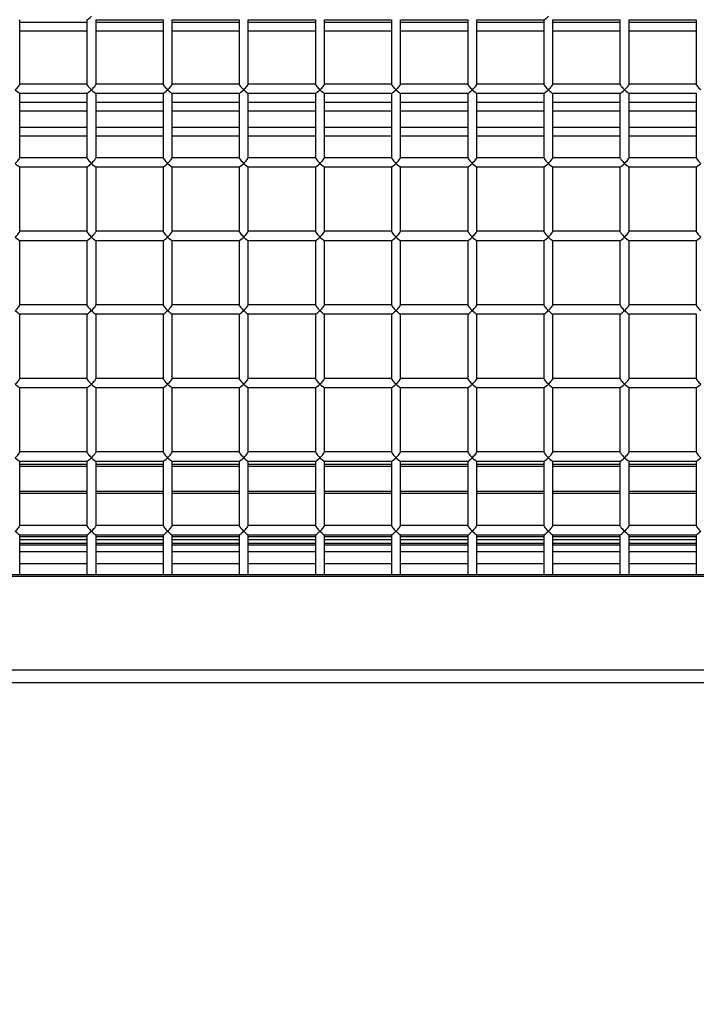
# Model space of a CAD drawing. Units: inches. Extents: x 0.3 to 10.6, y 0.4 to 8.2.
# Drawn here: x 1.8 to 1.9, y 3.4 to 3.5 of the extents above; entities that cross this region are included whole.
import ezdxf

# ---------------------------------------------------------------- set-up
doc = ezdxf.new("R2010")
doc.units = ezdxf.units.IN
doc.header["$MEASUREMENT"] = 0
doc.linetypes.add('HIDDEN', pattern=[0.075, 0.05, -0.025])
doc.layers.add('SERVICE_AREA_LINE', color=7, linetype='HIDDEN')
doc.styles.add('SLDTEXTSTYLE0', font='GOTHIC.TTF', dxfattribs={"width": 0.913})
doc.dimstyles.new('SLDDIMSTYLE1', dxfattribs={"dimtxt": 0.083333, "dimasz": 0.1, "dimexe": 0, "dimexo": 0.0625, "dimgap": 0.020833, "dimtad": 0, "dimtih": 1, "dimtoh": 1, "dimdec": 6, "dimlfac": 64, "dimrnd": 1e-09, "dimzin": 12, "dimdsep": 46, "dimlunit": 5, "dimtxsty": 'SLDTEXTSTYLE0', "dimsah": 1, "dimcen": 0.09, "dimadec": 0, "dimazin": 3, "dimtfac": 1, "dimtdec": 3, "dimtofl": 0, "dimtmove": 0, "dimatfit": 3, "dimfxl": 1, "dimfrac": 2, "dimtolj": 1, "dimtzin": 12, "dimarcsym": 0})

# ---------------------------------------------------------------- blocks, each defined once
blk = doc.blocks.new('_D_8')
at = {"layer": 'SERVICE_AREA_LINE'}
for p, q in [((1.83869, 3.7426), (2.87766, 3.7426)), ((2.75266, 3.7426), (2.75266, 3.21359)), ((2.75266, 2.5693), (2.75266, 2.94878)), ((2.39199, 2.5693), (2.87766, 2.5693))]:
    blk.add_line(p, q, dxfattribs=at)
for points in [[(2.75266, 3.7426), (2.73766, 3.6426), (2.76766, 3.6426)], [(2.75266, 2.5693), (2.76766, 2.6693), (2.73766, 2.6693)]]:
    blk.add_solid(points, dxfattribs=at)
at = {"layer": 'SERVICE_AREA_LINE', "char_height": 0.083333, "attachment_point": 1, "style": 'SLDTEXTSTYLE0'}
for s, insert in [('75 1/8"', (2.57264, 3.18763)), ('Overall', (2.56053, 3.05522))]:
    blk.add_mtext(s, dxfattribs=dict(at, insert=insert))

msp = doc.modelspace()

# ---------------------------------------------------------------- linework, layer by layer
at = {"color": 7, "linetype": 'Continuous', "lineweight": 25}
for p, q in [((1.79695792, 3.52602987), (1.79695792, 3.53265464)), ((1.80383292, 3.53265464), (1.80383292, 3.52602987)), ((1.80475445, 3.53265464), (1.81166139, 3.53265464)), ((1.80477042, 3.52602987), (1.80477042, 3.53265464)), ((1.81164542, 3.53265464), (1.81164542, 3.52602987)), ((1.81256695, 3.53265464), (1.81947389, 3.53265464)), ((1.81258292, 3.52602987), (1.81258292, 3.53265464)), ((1.81945792, 3.53265464), (1.81945792, 3.52602987)), ((1.82037945, 3.53265464), (1.82728639, 3.53265464)), ((1.82039542, 3.52602987), (1.82039542, 3.53265464)), ((1.82727042, 3.53265464), (1.82727042, 3.52602987)), ((1.82819195, 3.53265464), (1.83509889, 3.53265464)), ((1.82820792, 3.52602987), (1.82820792, 3.53265464)), ((1.83508292, 3.53265464), (1.83508292, 3.52602987)), ((1.83600445, 3.53265464), (1.84291139, 3.53265464)), ((1.83602042, 3.52602987), (1.83602042, 3.53265464)), ((1.84289542, 3.53265464), (1.84289542, 3.52602987)), ((1.84381695, 3.53265464), (1.85072389, 3.53265464)), ((1.84383292, 3.52602987), (1.84383292, 3.53265464)), ((1.85070792, 3.53265464), (1.85070792, 3.52602987)), ((1.85162945, 3.53265464), (1.85853639, 3.53265464)), ((1.85164542, 3.52602987), (1.85164542, 3.53265464)), ((1.85852042, 3.53265464), (1.85852042, 3.52602987)), ((1.85944195, 3.53265464), (1.86634889, 3.53265464)), ((1.85945792, 3.52602987), (1.85945792, 3.53265464)), ((1.86633292, 3.53265464), (1.86633292, 3.52602987)), ((1.80383292, 3.52604584), (1.79695792, 3.52604584)), ((1.81164542, 3.52604584), (1.80477042, 3.52604584)), ((1.81945792, 3.52604584), (1.81258292, 3.52604584)), ((1.82727042, 3.52604584), (1.82039542, 3.52604584)), ((1.83508292, 3.52604584), (1.82820792, 3.52604584)), ((1.84289542, 3.52604584), (1.83602042, 3.52604584)), ((1.85070792, 3.52604584), (1.84383292, 3.52604584)), ((1.85852042, 3.52604584), (1.85164542, 3.52604584)), ((1.86633292, 3.52604584), (1.85945792, 3.52604584)), ((1.79694195, 3.52510834), (1.80384889, 3.52510834)), ((1.79695792, 3.51848357), (1.79695792, 3.52510834)), ((1.80383292, 3.52510834), (1.80383292, 3.51848357)), ((1.80475445, 3.52510834), (1.81166139, 3.52510834)), ((1.80477042, 3.51848357), (1.80477042, 3.52510834)), ((1.81164542, 3.52510834), (1.81164542, 3.51848357)), ((1.81256695, 3.52510834), (1.81947389, 3.52510834)), ((1.81258292, 3.51848357), (1.81258292, 3.52510834)), ((1.81945792, 3.52510834), (1.81945792, 3.51848357)), ((1.82037945, 3.52510834), (1.82728639, 3.52510834)), ((1.82039542, 3.51848357), (1.82039542, 3.52510834)), ((1.82727042, 3.52510834), (1.82727042, 3.51848357)), ((1.82819195, 3.52510834), (1.83509889, 3.52510834)), ((1.82820792, 3.51848357), (1.82820792, 3.52510834)), ((1.83508292, 3.52510834), (1.83508292, 3.51848357)), ((1.83600445, 3.52510834), (1.84291139, 3.52510834)), ((1.83602042, 3.51848357), (1.83602042, 3.52510834)), ((1.84289542, 3.52510834), (1.84289542, 3.51848357)), ((1.84381695, 3.52510834), (1.85072389, 3.52510834)), ((1.84383292, 3.51848357), (1.84383292, 3.52510834)), ((1.85070792, 3.52510834), (1.85070792, 3.51848357)), ((1.85162945, 3.52510834), (1.85853639, 3.52510834)), ((1.85164542, 3.51848357), (1.85164542, 3.52510834)), ((1.85852042, 3.52510834), (1.85852042, 3.51848357)), ((1.85944195, 3.52510834), (1.86634889, 3.52510834)), ((1.85945792, 3.51848357), (1.85945792, 3.52510834)), ((1.86633292, 3.52510834), (1.86633292, 3.51848357)), ((1.80383292, 3.51849954), (1.79695792, 3.51849954)), ((1.81164542, 3.51849954), (1.80477042, 3.51849954)), ((1.81945792, 3.51849954), (1.81258292, 3.51849954)), ((1.82727042, 3.51849954), (1.82039542, 3.51849954)), ((1.83508292, 3.51849954), (1.82820792, 3.51849954)), ((1.84289542, 3.51849954), (1.83602042, 3.51849954)), ((1.85070792, 3.51849954), (1.84383292, 3.51849954)), ((1.85852042, 3.51849954), (1.85164542, 3.51849954)), ((1.86633292, 3.51849954), (1.85945792, 3.51849954)), ((1.79694195, 3.51756204), (1.80384889, 3.51756204)), ((1.79695792, 3.51093728), (1.79695792, 3.51756204)), ((1.80383292, 3.51756204), (1.80383292, 3.51093728)), ((1.80475445, 3.51756204), (1.81166139, 3.51756204)), ((1.80477042, 3.51093728), (1.80477042, 3.51756204)), ((1.81164542, 3.51756204), (1.81164542, 3.51093728)), ((1.81256695, 3.51756204), (1.81947389, 3.51756204)), ((1.81258292, 3.51093728), (1.81258292, 3.51756204)), ((1.81945792, 3.51756204), (1.81945792, 3.51093728)), ((1.82037945, 3.51756204), (1.82728639, 3.51756204)), ((1.82039542, 3.51093728), (1.82039542, 3.51756204)), ((1.82727042, 3.51756204), (1.82727042, 3.51093728)), ((1.82819195, 3.51756204), (1.83509889, 3.51756204)), ((1.82820792, 3.51093728), (1.82820792, 3.51756204)), ((1.83508292, 3.51756204), (1.83508292, 3.51093728)), ((1.83600445, 3.51756204), (1.84291139, 3.51756204)), ((1.83602042, 3.51093728), (1.83602042, 3.51756204)), ((1.84289542, 3.51756204), (1.84289542, 3.51093728)), ((1.84381695, 3.51756204), (1.85072389, 3.51756204)), ((1.84383292, 3.51093728), (1.84383292, 3.51756204)), ((1.85070792, 3.51756204), (1.85070792, 3.51093728)), ((1.85162945, 3.51756204), (1.85853639, 3.51756204)), ((1.85164542, 3.51093728), (1.85164542, 3.51756204)), ((1.85852042, 3.51756204), (1.85852042, 3.51093728)), ((1.85944195, 3.51756204), (1.86634889, 3.51756204)), ((1.85945792, 3.51093728), (1.85945792, 3.51756204)), ((1.86633292, 3.51756204), (1.86633292, 3.51093728)), ((1.80383292, 3.51095325), (1.79695792, 3.51095325)), ((1.81164542, 3.51095325), (1.80477042, 3.51095325)), ((1.81945792, 3.51095325), (1.81258292, 3.51095325)), ((1.82727042, 3.51095325), (1.82039542, 3.51095325)), ((1.83508292, 3.51095325), (1.82820792, 3.51095325)), ((1.84289542, 3.51095325), (1.83602042, 3.51095325)), ((1.85070792, 3.51095325), (1.84383292, 3.51095325)), ((1.85852042, 3.51095325), (1.85164542, 3.51095325)), ((1.86633292, 3.51095325), (1.85945792, 3.51095325)), ((1.79694195, 3.51001575), (1.80384889, 3.51001575)), ((1.79695792, 3.50339098), (1.79695792, 3.51001575)), ((1.80383292, 3.51001575), (1.80383292, 3.50339098)), ((1.80475445, 3.51001575), (1.81166139, 3.51001575)), ((1.80477042, 3.50339098), (1.80477042, 3.51001575)), ((1.81164542, 3.51001575), (1.81164542, 3.50339098)), ((1.81256695, 3.51001575), (1.81947389, 3.51001575)), ((1.81258292, 3.50339098), (1.81258292, 3.51001575)), ((1.81945792, 3.51001575), (1.81945792, 3.50339098)), ((1.82037945, 3.51001575), (1.82728639, 3.51001575)), ((1.82039542, 3.50339098), (1.82039542, 3.51001575)), ((1.82727042, 3.51001575), (1.82727042, 3.50339098)), ((1.82819195, 3.51001575), (1.83509889, 3.51001575)), ((1.82820792, 3.50339098), (1.82820792, 3.51001575)), ((1.83508292, 3.51001575), (1.83508292, 3.50339098)), ((1.83600445, 3.51001575), (1.84291139, 3.51001575)), ((1.83602042, 3.50339098), (1.83602042, 3.51001575)), ((1.84289542, 3.51001575), (1.84289542, 3.50339098)), ((1.84381695, 3.51001575), (1.85072389, 3.51001575)), ((1.84383292, 3.50339098), (1.84383292, 3.51001575)), ((1.85070792, 3.51001575), (1.85070792, 3.50339098)), ((1.85162945, 3.51001575), (1.85853639, 3.51001575)), ((1.85164542, 3.50339098), (1.85164542, 3.51001575)), ((1.85852042, 3.51001575), (1.85852042, 3.50339098)), ((1.85944195, 3.51001575), (1.86634889, 3.51001575)), ((1.85945792, 3.50339098), (1.85945792, 3.51001575)), ((1.86633292, 3.51001575), (1.86633292, 3.50339098)), ((1.80383292, 3.50340695), (1.79695792, 3.50340695)), ((1.81164542, 3.50340695), (1.80477042, 3.50340695)), ((1.81945792, 3.50340695), (1.81258292, 3.50340695)), ((1.82727042, 3.50340695), (1.82039542, 3.50340695)), ((1.83508292, 3.50340695), (1.82820792, 3.50340695)), ((1.84289542, 3.50340695), (1.83602042, 3.50340695)), ((1.85070792, 3.50340695), (1.84383292, 3.50340695)), ((1.85852042, 3.50340695), (1.85164542, 3.50340695)), ((1.86633292, 3.50340695), (1.85945792, 3.50340695)), ((1.79694195, 3.50246945), (1.80384889, 3.50246945)), ((1.79695792, 3.49584469), (1.79695792, 3.50246945)), ((1.80383292, 3.50246945), (1.80383292, 3.49584469)), ((1.80475445, 3.50246945), (1.81166139, 3.50246945)), ((1.80477042, 3.49584469), (1.80477042, 3.50246945)), ((1.81164542, 3.50246945), (1.81164542, 3.49584469)), ((1.81256695, 3.50246945), (1.81947389, 3.50246945)), ((1.81258292, 3.49584469), (1.81258292, 3.50246945)), ((1.81945792, 3.50246945), (1.81945792, 3.49584469)), ((1.82037945, 3.50246945), (1.82728639, 3.50246945)), ((1.82039542, 3.49584469), (1.82039542, 3.50246945)), ((1.82727042, 3.50246945), (1.82727042, 3.49584469)), ((1.82819195, 3.50246945), (1.83509889, 3.50246945)), ((1.82820792, 3.49584469), (1.82820792, 3.50246945)), ((1.83508292, 3.50246945), (1.83508292, 3.49584469)), ((1.83600445, 3.50246945), (1.84291139, 3.50246945)), ((1.83602042, 3.49584469), (1.83602042, 3.50246945)), ((1.84289542, 3.50246945), (1.84289542, 3.49584469)), ((1.84381695, 3.50246945), (1.85072389, 3.50246945)), ((1.84383292, 3.49584469), (1.84383292, 3.50246945)), ((1.85070792, 3.50246945), (1.85070792, 3.49584469)), ((1.85162945, 3.50246945), (1.85853639, 3.50246945)), ((1.85164542, 3.49584469), (1.85164542, 3.50246945)), ((1.85852042, 3.50246945), (1.85852042, 3.49584469)), ((1.85944195, 3.50246945), (1.86634889, 3.50246945)), ((1.85945792, 3.49584469), (1.85945792, 3.50246945)), ((1.86633292, 3.50246945), (1.86633292, 3.49584469)), ((1.80383292, 3.49586066), (1.79695792, 3.49586066)), ((1.81164542, 3.49586066), (1.80477042, 3.49586066)), ((1.81945792, 3.49586066), (1.81258292, 3.49586066)), ((1.82727042, 3.49586066), (1.82039542, 3.49586066)), ((1.83508292, 3.49586066), (1.82820792, 3.49586066)), ((1.84289542, 3.49586066), (1.83602042, 3.49586066)), ((1.85070792, 3.49586066), (1.84383292, 3.49586066)), ((1.85852042, 3.49586066), (1.85164542, 3.49586066)), ((1.86633292, 3.49586066), (1.85945792, 3.49586066)), ((1.79694195, 3.49492316), (1.80384889, 3.49492316)), ((1.79695792, 3.48829839), (1.79695792, 3.49492316)), ((1.80383292, 3.49492316), (1.80383292, 3.48829839)), ((1.80475445, 3.49492316), (1.81166139, 3.49492316)), ((1.80477042, 3.48829839), (1.80477042, 3.49492316)), ((1.81164542, 3.49492316), (1.81164542, 3.48829839)), ((1.81256695, 3.49492316), (1.81947389, 3.49492316)), ((1.81258292, 3.48829839), (1.81258292, 3.49492316)), ((1.81945792, 3.49492316), (1.81945792, 3.48829839)), ((1.82037945, 3.49492316), (1.82728639, 3.49492316)), ((1.82039542, 3.48829839), (1.82039542, 3.49492316)), ((1.82727042, 3.49492316), (1.82727042, 3.48829839)), ((1.82819195, 3.49492316), (1.83509889, 3.49492316)), ((1.82820792, 3.48829839), (1.82820792, 3.49492316)), ((1.83508292, 3.49492316), (1.83508292, 3.48829839)), ((1.83600445, 3.49492316), (1.84291139, 3.49492316)), ((1.83602042, 3.48829839), (1.83602042, 3.49492316)), ((1.84289542, 3.49492316), (1.84289542, 3.48829839)), ((1.84381695, 3.49492316), (1.85072389, 3.49492316)), ((1.84383292, 3.48829839), (1.84383292, 3.49492316)), ((1.85070792, 3.49492316), (1.85070792, 3.48829839)), ((1.85162945, 3.49492316), (1.85853639, 3.49492316)), ((1.85164542, 3.48829839), (1.85164542, 3.49492316)), ((1.85852042, 3.49492316), (1.85852042, 3.48829839)), ((1.85944195, 3.49492316), (1.86634889, 3.49492316)), ((1.85945792, 3.48829839), (1.85945792, 3.49492316)), ((1.86633292, 3.49492316), (1.86633292, 3.48829839)), ((1.80383292, 3.48831436), (1.79695792, 3.48831436)), ((1.81164542, 3.48831436), (1.80477042, 3.48831436)), ((1.81945792, 3.48831436), (1.81258292, 3.48831436)), ((1.82727042, 3.48831436), (1.82039542, 3.48831436)), ((1.83508292, 3.48831436), (1.82820792, 3.48831436)), ((1.84289542, 3.48831436), (1.83602042, 3.48831436)), ((1.85070792, 3.48831436), (1.84383292, 3.48831436)), ((1.85852042, 3.48831436), (1.85164542, 3.48831436)), ((1.86633292, 3.48831436), (1.85945792, 3.48831436)), ((1.79694195, 3.48737686), (1.80384889, 3.48737686)), ((1.79695792, 3.48075209), (1.79695792, 3.48737686)), ((1.79695792, 3.48707651), (1.80383292, 3.48707651)), ((1.80383292, 3.48737686), (1.80383292, 3.48075209)), ((1.80475445, 3.48737686), (1.81166139, 3.48737686)), ((1.80477042, 3.48075209), (1.80477042, 3.48737686)), ((1.80477042, 3.48707651), (1.81164542, 3.48707651)), ((1.81164542, 3.48737686), (1.81164542, 3.48075209)), ((1.81256695, 3.48737686), (1.81947389, 3.48737686)), ((1.81258292, 3.48075209), (1.81258292, 3.48737686)), ((1.81258292, 3.48707651), (1.81945792, 3.48707651)), ((1.81945792, 3.48737686), (1.81945792, 3.48075209)), ((1.82037945, 3.48737686), (1.82728639, 3.48737686)), ((1.82039542, 3.48075209), (1.82039542, 3.48737686)), ((1.82039542, 3.48707651), (1.82727042, 3.48707651)), ((1.82727042, 3.48737686), (1.82727042, 3.48075209)), ((1.82819195, 3.48737686), (1.83509889, 3.48737686)), ((1.82820792, 3.48075209), (1.82820792, 3.48737686)), ((1.82820792, 3.48707651), (1.83508292, 3.48707651)), ((1.83508292, 3.48737686), (1.83508292, 3.48075209)), ((1.83600445, 3.48737686), (1.84291139, 3.48737686)), ((1.83602042, 3.48075209), (1.83602042, 3.48737686)), ((1.83602042, 3.48707651), (1.84289542, 3.48707651)), ((1.84289542, 3.48737686), (1.84289542, 3.48075209)), ((1.84381695, 3.48737686), (1.85072389, 3.48737686)), ((1.84383292, 3.48075209), (1.84383292, 3.48737686)), ((1.84383292, 3.48707651), (1.85070792, 3.48707651)), ((1.85070792, 3.48737686), (1.85070792, 3.48075209)), ((1.85162945, 3.48737686), (1.85853639, 3.48737686)), ((1.85164542, 3.48075209), (1.85164542, 3.48737686)), ((1.85164542, 3.48707651), (1.85852042, 3.48707651)), ((1.85852042, 3.48737686), (1.85852042, 3.48075209)), ((1.85944195, 3.48737686), (1.86634889, 3.48737686)), ((1.85945792, 3.48075209), (1.85945792, 3.48737686)), ((1.85945792, 3.48707651), (1.86633292, 3.48707651)), ((1.86633292, 3.48737686), (1.86633292, 3.48075209)), ((1.80383292, 3.48425416), (1.79695792, 3.48425416)), ((1.81164542, 3.48425416), (1.80477042, 3.48425416)), ((1.81945792, 3.48425416), (1.81258292, 3.48425416)), ((1.82727042, 3.48425416), (1.82039542, 3.48425416)), ((1.83508292, 3.48425416), (1.82820792, 3.48425416)), ((1.84289542, 3.48425416), (1.83602042, 3.48425416)), ((1.85070792, 3.48425416), (1.84383292, 3.48425416)), ((1.85852042, 3.48425416), (1.85164542, 3.48425416)), ((1.86633292, 3.48425416), (1.85945792, 3.48425416)), ((1.80383292, 3.48076807), (1.79695792, 3.48076807)), ((1.81164542, 3.48076807), (1.80477042, 3.48076807)), ((1.81945792, 3.48076807), (1.81258292, 3.48076807)), ((1.82727042, 3.48076807), (1.82039542, 3.48076807)), ((1.83508292, 3.48076807), (1.82820792, 3.48076807)), ((1.84289542, 3.48076807), (1.83602042, 3.48076807)), ((1.85070792, 3.48076807), (1.84383292, 3.48076807)), ((1.85852042, 3.48076807), (1.85164542, 3.48076807)), ((1.86633292, 3.48076807), (1.85945792, 3.48076807)), ((1.79694195, 3.47983057), (1.80384889, 3.47983057)), ((1.79695792, 3.47574488), (1.79695792, 3.47983057)), ((1.79695792, 3.47964479), (1.80383292, 3.47964479)), ((1.80383292, 3.47983057), (1.80383292, 3.47574488)), ((1.80475445, 3.47983057), (1.81166139, 3.47983057)), ((1.80477042, 3.47574488), (1.80477042, 3.47983057)), ((1.80477042, 3.47964479), (1.81164542, 3.47964479)), ((1.81164542, 3.47983057), (1.81164542, 3.47574488)), ((1.81256695, 3.47983057), (1.81947389, 3.47983057)), ((1.81258292, 3.47574488), (1.81258292, 3.47983057)), ((1.81258292, 3.47964479), (1.81945792, 3.47964479)), ((1.81945792, 3.47983057), (1.81945792, 3.47574488)), ((1.82037945, 3.47983057), (1.82728639, 3.47983057)), ((1.82039542, 3.47574488), (1.82039542, 3.47983057)), ((1.82039542, 3.47964479), (1.82727042, 3.47964479)), ((1.82727042, 3.47983057), (1.82727042, 3.47574488)), ((1.82819195, 3.47983057), (1.83509889, 3.47983057)), ((1.82820792, 3.47574488), (1.82820792, 3.47983057)), ((1.82820792, 3.47964479), (1.83508292, 3.47964479)), ((1.83508292, 3.47983057), (1.83508292, 3.47574488)), ((1.83600445, 3.47983057), (1.84291139, 3.47983057)), ((1.83602042, 3.47574488), (1.83602042, 3.47983057)), ((1.83602042, 3.47964479), (1.84289542, 3.47964479)), ((1.84289542, 3.47983057), (1.84289542, 3.47574488)), ((1.84381695, 3.47983057), (1.85072389, 3.47983057)), ((1.84383292, 3.47574488), (1.84383292, 3.47983057)), ((1.84383292, 3.47964479), (1.85070792, 3.47964479)), ((1.85070792, 3.47983057), (1.85070792, 3.47574488)), ((1.85162945, 3.47983057), (1.85853639, 3.47983057)), ((1.85164542, 3.47574488), (1.85164542, 3.47983057)), ((1.85164542, 3.47964479), (1.85852042, 3.47964479)), ((1.85852042, 3.47983057), (1.85852042, 3.47574488)), ((1.85944195, 3.47983057), (1.86634889, 3.47983057)), ((1.85945792, 3.47574488), (1.85945792, 3.47983057)), ((1.85945792, 3.47964479), (1.86633292, 3.47964479)), ((1.86633292, 3.47983057), (1.86633292, 3.47574488)), ((1.80383292, 3.47876401), (1.79695792, 3.47876401)), ((1.81164542, 3.47876401), (1.80477042, 3.47876401)), ((1.81945792, 3.47876401), (1.81258292, 3.47876401)), ((1.82727042, 3.47876401), (1.82039542, 3.47876401)), ((1.83508292, 3.47876401), (1.82820792, 3.47876401)), ((1.84289542, 3.47876401), (1.83602042, 3.47876401)), ((1.85070792, 3.47876401), (1.84383292, 3.47876401)), ((1.85852042, 3.47876401), (1.85164542, 3.47876401)), ((1.86633292, 3.47876401), (1.85945792, 3.47876401)), ((1.80383292, 3.47806293), (1.79695792, 3.47806293)), ((1.81164542, 3.47806293), (1.80477042, 3.47806293)), ((1.81945792, 3.47806293), (1.81258292, 3.47806293)), ((1.82727042, 3.47806293), (1.82039542, 3.47806293)), ((1.83508292, 3.47806293), (1.82820792, 3.47806293)), ((1.84289542, 3.47806293), (1.83602042, 3.47806293)), ((1.85070792, 3.47806293), (1.84383292, 3.47806293)), ((1.85852042, 3.47806293), (1.85164542, 3.47806293)), ((1.86633292, 3.47806293), (1.85945792, 3.47806293)), ((1.59827042, 3.47574488), (1.91523917, 3.47574488)), ((1.59827042, 3.47558312), (1.91523917, 3.47558312)), ((1.91523917, 3.46592386), (1.59827042, 3.46592386)), ((1.59827042, 3.46464995), (1.91523917, 3.46464995))]:
    msp.add_line(p, q, dxfattribs=at)
at = {"color": 8, "linetype": 'Continuous', "lineweight": 25}
for p, q in [((1.80383292, 3.5323675), (1.79695792, 3.5323675)), ((1.81164542, 3.5323675), (1.80477042, 3.5323675)), ((1.81945792, 3.5323675), (1.81258292, 3.5323675)), ((1.82727042, 3.5323675), (1.82039542, 3.5323675)), ((1.83508292, 3.5323675), (1.82820792, 3.5323675)), ((1.84289542, 3.5323675), (1.83602042, 3.5323675)), ((1.85070792, 3.5323675), (1.84383292, 3.5323675)), ((1.85852042, 3.5323675), (1.85164542, 3.5323675)), ((1.86633292, 3.5323675), (1.85945792, 3.5323675)), ((1.79695792, 3.53152177), (1.80383292, 3.53152177)), ((1.80477042, 3.53152177), (1.81164542, 3.53152177)), ((1.81258292, 3.53152177), (1.81945792, 3.53152177)), ((1.82039542, 3.53152177), (1.82727042, 3.53152177)), ((1.82820792, 3.53152177), (1.83508292, 3.53152177)), ((1.83602042, 3.53152177), (1.84289542, 3.53152177)), ((1.84383292, 3.53152177), (1.85070792, 3.53152177)), ((1.85164542, 3.53152177), (1.85852042, 3.53152177)), ((1.85945792, 3.53152177), (1.86633292, 3.53152177)), ((1.80383292, 3.5241625), (1.79695792, 3.5241625)), ((1.81164542, 3.5241625), (1.80477042, 3.5241625)), ((1.81945792, 3.5241625), (1.81258292, 3.5241625)), ((1.82727042, 3.5241625), (1.82039542, 3.5241625)), ((1.83508292, 3.5241625), (1.82820792, 3.5241625)), ((1.84289542, 3.5241625), (1.83602042, 3.5241625)), ((1.85070792, 3.5241625), (1.84383292, 3.5241625)), ((1.85852042, 3.5241625), (1.85164542, 3.5241625)), ((1.86633292, 3.5241625), (1.85945792, 3.5241625)), ((1.79695792, 3.52331677), (1.80383292, 3.52331677)), ((1.80477042, 3.52331677), (1.81164542, 3.52331677)), ((1.81258292, 3.52331677), (1.81945792, 3.52331677)), ((1.82039542, 3.52331677), (1.82727042, 3.52331677)), ((1.82820792, 3.52331677), (1.83508292, 3.52331677)), ((1.83602042, 3.52331677), (1.84289542, 3.52331677)), ((1.84383292, 3.52331677), (1.85070792, 3.52331677)), ((1.85164542, 3.52331677), (1.85852042, 3.52331677)), ((1.85945792, 3.52331677), (1.86633292, 3.52331677)), ((1.80383292, 3.52159536), (1.79695792, 3.52159536)), ((1.81164542, 3.52159536), (1.80477042, 3.52159536)), ((1.81945792, 3.52159536), (1.81258292, 3.52159536)), ((1.82727042, 3.52159536), (1.82039542, 3.52159536)), ((1.83508292, 3.52159536), (1.82820792, 3.52159536)), ((1.84289542, 3.52159536), (1.83602042, 3.52159536)), ((1.85070792, 3.52159536), (1.84383292, 3.52159536)), ((1.85852042, 3.52159536), (1.85164542, 3.52159536)), ((1.86633292, 3.52159536), (1.85945792, 3.52159536)), ((1.80383292, 3.52070622), (1.79695792, 3.52070622)), ((1.81164542, 3.52070622), (1.80477042, 3.52070622)), ((1.81945792, 3.52070622), (1.81258292, 3.52070622)), ((1.82727042, 3.52070622), (1.82039542, 3.52070622)), ((1.83508292, 3.52070622), (1.82820792, 3.52070622)), ((1.84289542, 3.52070622), (1.83602042, 3.52070622)), ((1.85070792, 3.52070622), (1.84383292, 3.52070622)), ((1.85852042, 3.52070622), (1.85164542, 3.52070622)), ((1.86633292, 3.52070622), (1.85945792, 3.52070622)), ((1.80383292, 3.48682332), (1.79695792, 3.48682332)), ((1.81164542, 3.48682332), (1.80477042, 3.48682332)), ((1.81945792, 3.48682332), (1.81258292, 3.48682332)), ((1.82727042, 3.48682332), (1.82039542, 3.48682332)), ((1.83508292, 3.48682332), (1.82820792, 3.48682332)), ((1.84289542, 3.48682332), (1.83602042, 3.48682332)), ((1.85070792, 3.48682332), (1.84383292, 3.48682332)), ((1.85852042, 3.48682332), (1.85164542, 3.48682332)), ((1.86633292, 3.48682332), (1.85945792, 3.48682332)), ((1.79695792, 3.4840903), (1.80383292, 3.4840903)), ((1.80477042, 3.4840903), (1.81164542, 3.4840903)), ((1.81258292, 3.4840903), (1.81945792, 3.4840903)), ((1.82039542, 3.4840903), (1.82727042, 3.4840903)), ((1.82820792, 3.4840903), (1.83508292, 3.4840903)), ((1.83602042, 3.4840903), (1.84289542, 3.4840903)), ((1.84383292, 3.4840903), (1.85070792, 3.4840903)), ((1.85164542, 3.4840903), (1.85852042, 3.4840903)), ((1.85945792, 3.4840903), (1.86633292, 3.4840903)), ((1.79695792, 3.47934791), (1.80383292, 3.47934791)), ((1.80383292, 3.47892604), (1.79695792, 3.47892604)), ((1.80477042, 3.47934791), (1.81164542, 3.47934791)), ((1.81164542, 3.47892604), (1.80477042, 3.47892604)), ((1.81258292, 3.47934791), (1.81945792, 3.47934791)), ((1.81945792, 3.47892604), (1.81258292, 3.47892604)), ((1.82039542, 3.47934791), (1.82727042, 3.47934791)), ((1.82727042, 3.47892604), (1.82039542, 3.47892604)), ((1.82820792, 3.47934791), (1.83508292, 3.47934791)), ((1.83508292, 3.47892604), (1.82820792, 3.47892604)), ((1.83602042, 3.47934791), (1.84289542, 3.47934791)), ((1.84289542, 3.47892604), (1.83602042, 3.47892604)), ((1.84383292, 3.47934791), (1.85070792, 3.47934791)), ((1.85070792, 3.47892604), (1.84383292, 3.47892604)), ((1.85164542, 3.47934791), (1.85852042, 3.47934791)), ((1.85852042, 3.47892604), (1.85164542, 3.47892604)), ((1.85945792, 3.47934791), (1.86633292, 3.47934791)), ((1.86633292, 3.47892604), (1.85945792, 3.47892604)), ((1.79695792, 3.47688279), (1.80383292, 3.47688279)), ((1.80477042, 3.47688279), (1.81164542, 3.47688279)), ((1.81258292, 3.47688279), (1.81945792, 3.47688279)), ((1.82039542, 3.47688279), (1.82727042, 3.47688279)), ((1.82820792, 3.47688279), (1.83508292, 3.47688279)), ((1.83602042, 3.47688279), (1.84289542, 3.47688279)), ((1.84383292, 3.47688279), (1.85070792, 3.47688279)), ((1.85164542, 3.47688279), (1.85852042, 3.47688279)), ((1.85945792, 3.47688279), (1.86633292, 3.47688279))]:
    msp.add_line(p, q, dxfattribs=at)
at = {"color": 7, "linetype": 'Continuous', "lineweight": 25}
for centre, major_axis, start_param, end_param in [((1.80430167, 3.53312339), (0.00046474, 0.00046474), 3.272492347, 4.581489286), ((1.85117667, 3.53312339), (0.00046474, 0.00046474), 3.272492347, 4.581489286), ((1.79648917, 3.52557709), (0.00046474, 0.00046474), 4.581489286, 6.152285613), ((1.80430167, 3.52557709), (-0.00046474, 0.00046474), 0.130899694, 1.701696021), ((1.80430167, 3.52557709), (0.00046474, 0.00046474), 4.581489286, 6.152285613), ((1.81211417, 3.52557709), (-0.00046474, 0.00046474), 0.130899694, 1.701696021), ((1.81211417, 3.52557709), (0.00046474, 0.00046474), 4.581489286, 6.152285613), ((1.81992667, 3.52557709), (-0.00046474, 0.00046474), 0.130899694, 1.701696021), ((1.81992667, 3.52557709), (0.00046474, 0.00046474), 4.581489286, 6.152285613), ((1.82773917, 3.52557709), (-0.00046474, 0.00046474), 0.130899694, 1.701696021), ((1.82773917, 3.52557709), (0.00046474, 0.00046474), 4.581489286, 6.152285613), ((1.83555167, 3.52557709), (-0.00046474, 0.00046474), 0.130899694, 1.701696021), ((1.83555167, 3.52557709), (0.00046474, 0.00046474), 4.581489286, 6.152285613), ((1.84336417, 3.52557709), (-0.00046474, 0.00046474), 0.130899694, 1.701696021), ((1.84336417, 3.52557709), (0.00046474, 0.00046474), 4.581489286, 6.152285613), ((1.85117667, 3.52557709), (-0.00046474, 0.00046474), 0.130899694, 1.701696021), ((1.85117667, 3.52557709), (0.00046474, 0.00046474), 4.581489286, 6.152285613), ((1.85898917, 3.52557709), (-0.00046474, 0.00046474), 0.130899694, 1.701696021), ((1.85898917, 3.52557709), (0.00046474, 0.00046474), 4.581489286, 6.152285613), ((1.86680167, 3.52557709), (-0.00046474, 0.00046474), 0.130899694, 1.701696021), ((1.79648917, 3.52557709), (-0.00046474, 0.00046474), 1.701696021, 3.01069296), ((1.80430167, 3.52557709), (0.00046474, 0.00046474), 3.272492347, 4.581489286), ((1.80430167, 3.52557709), (-0.00046474, 0.00046474), 1.701696021, 3.01069296), ((1.81211417, 3.52557709), (0.00046474, 0.00046474), 3.272492347, 4.581489286), ((1.81211417, 3.52557709), (-0.00046474, 0.00046474), 1.701696021, 3.01069296), ((1.81992667, 3.52557709), (0.00046474, 0.00046474), 3.272492347, 4.581489286), ((1.81992667, 3.52557709), (-0.00046474, 0.00046474), 1.701696021, 3.01069296), ((1.82773917, 3.52557709), (0.00046474, 0.00046474), 3.272492347, 4.581489286), ((1.82773917, 3.52557709), (-0.00046474, 0.00046474), 1.701696021, 3.01069296), ((1.83555167, 3.52557709), (0.00046474, 0.00046474), 3.272492347, 4.581489286), ((1.83555167, 3.52557709), (-0.00046474, 0.00046474), 1.701696021, 3.01069296), ((1.84336417, 3.52557709), (0.00046474, 0.00046474), 3.272492347, 4.581489286), ((1.84336417, 3.52557709), (-0.00046474, 0.00046474), 1.701696021, 3.01069296), ((1.85117667, 3.52557709), (0.00046474, 0.00046474), 3.272492347, 4.581489286), ((1.85117667, 3.52557709), (-0.00046474, 0.00046474), 1.701696021, 3.01069296), ((1.85898917, 3.52557709), (0.00046474, 0.00046474), 3.272492347, 4.581489286), ((1.85898917, 3.52557709), (-0.00046474, 0.00046474), 1.701696021, 3.01069296), ((1.79648917, 3.51803079), (0.00046474, 0.00046474), 4.581489286, 6.152285613), ((1.79648917, 3.51803079), (-0.00046474, 0.00046474), 1.701696021, 3.01069296), ((1.80430167, 3.51803079), (-0.00046474, 0.00046474), 0.130899694, 1.701696021), ((1.80430167, 3.51803079), (0.00046474, 0.00046474), 3.272492347, 4.581489286), ((1.80430167, 3.51803079), (0.00046474, 0.00046474), 4.581489286, 6.152285613), ((1.80430167, 3.51803079), (-0.00046474, 0.00046474), 1.701696021, 3.01069296), ((1.81211417, 3.51803079), (-0.00046474, 0.00046474), 0.130899694, 1.701696021), ((1.81211417, 3.51803079), (0.00046474, 0.00046474), 3.272492347, 4.581489286), ((1.81211417, 3.51803079), (0.00046474, 0.00046474), 4.581489286, 6.152285613), ((1.81211417, 3.51803079), (-0.00046474, 0.00046474), 1.701696021, 3.01069296), ((1.81992667, 3.51803079), (-0.00046474, 0.00046474), 0.130899694, 1.701696021), ((1.81992667, 3.51803079), (0.00046474, 0.00046474), 3.272492347, 4.581489286), ((1.81992667, 3.51803079), (0.00046474, 0.00046474), 4.581489286, 6.152285613), ((1.81992667, 3.51803079), (-0.00046474, 0.00046474), 1.701696021, 3.01069296), ((1.82773917, 3.51803079), (-0.00046474, 0.00046474), 0.130899694, 1.701696021), ((1.82773917, 3.51803079), (0.00046474, 0.00046474), 3.272492347, 4.581489286), ((1.82773917, 3.51803079), (0.00046474, 0.00046474), 4.581489286, 6.152285613), ((1.82773917, 3.51803079), (-0.00046474, 0.00046474), 1.701696021, 3.01069296), ((1.83555167, 3.51803079), (-0.00046474, 0.00046474), 0.130899694, 1.701696021), ((1.83555167, 3.51803079), (0.00046474, 0.00046474), 3.272492347, 4.581489286), ((1.83555167, 3.51803079), (0.00046474, 0.00046474), 4.581489286, 6.152285613), ((1.83555167, 3.51803079), (-0.00046474, 0.00046474), 1.701696021, 3.01069296), ((1.84336417, 3.51803079), (-0.00046474, 0.00046474), 0.130899694, 1.701696021), ((1.84336417, 3.51803079), (0.00046474, 0.00046474), 3.272492347, 4.581489286), ((1.84336417, 3.51803079), (0.00046474, 0.00046474), 4.581489286, 6.152285613), ((1.84336417, 3.51803079), (-0.00046474, 0.00046474), 1.701696021, 3.01069296), ((1.85117667, 3.51803079), (-0.00046474, 0.00046474), 0.130899694, 1.701696021), ((1.85117667, 3.51803079), (0.00046474, 0.00046474), 3.272492347, 4.581489286), ((1.85117667, 3.51803079), (0.00046474, 0.00046474), 4.581489286, 6.152285613), ((1.85117667, 3.51803079), (-0.00046474, 0.00046474), 1.701696021, 3.01069296), ((1.85898917, 3.51803079), (-0.00046474, 0.00046474), 0.130899694, 1.701696021), ((1.85898917, 3.51803079), (0.00046474, 0.00046474), 3.272492347, 4.581489286), ((1.85898917, 3.51803079), (0.00046474, 0.00046474), 4.581489286, 6.152285613), ((1.85898917, 3.51803079), (-0.00046474, 0.00046474), 1.701696021, 3.01069296), ((1.86680167, 3.51803079), (-0.00046474, 0.00046474), 0.130899694, 1.701696021), ((1.86680167, 3.51803079), (0.00046474, 0.00046474), 3.272492347, 4.581489286), ((1.79648917, 3.5104845), (0.00046474, 0.00046474), 4.581489286, 6.152285613), ((1.80430167, 3.5104845), (-0.00046474, 0.00046474), 0.130899694, 1.701696021), ((1.80430167, 3.5104845), (0.00046474, 0.00046474), 4.581489286, 6.152285613), ((1.81211417, 3.5104845), (-0.00046474, 0.00046474), 0.130899694, 1.701696021), ((1.81211417, 3.5104845), (0.00046474, 0.00046474), 4.581489286, 6.152285613), ((1.81992667, 3.5104845), (-0.00046474, 0.00046474), 0.130899694, 1.701696021), ((1.81992667, 3.5104845), (0.00046474, 0.00046474), 4.581489286, 6.152285613), ((1.82773917, 3.5104845), (-0.00046474, 0.00046474), 0.130899694, 1.701696021), ((1.82773917, 3.5104845), (0.00046474, 0.00046474), 4.581489286, 6.152285613), ((1.83555167, 3.5104845), (-0.00046474, 0.00046474), 0.130899694, 1.701696021), ((1.83555167, 3.5104845), (0.00046474, 0.00046474), 4.581489286, 6.152285613), ((1.84336417, 3.5104845), (-0.00046474, 0.00046474), 0.130899694, 1.701696021), ((1.84336417, 3.5104845), (0.00046474, 0.00046474), 4.581489286, 6.152285613), ((1.85117667, 3.5104845), (-0.00046474, 0.00046474), 0.130899694, 1.701696021), ((1.85117667, 3.5104845), (0.00046474, 0.00046474), 4.581489286, 6.152285613), ((1.85898917, 3.5104845), (-0.00046474, 0.00046474), 0.130899694, 1.701696021), ((1.85898917, 3.5104845), (0.00046474, 0.00046474), 4.581489286, 6.152285613), ((1.86680167, 3.5104845), (-0.00046474, 0.00046474), 0.130899694, 1.701696021), ((1.79648917, 3.5104845), (-0.00046474, 0.00046474), 1.701696021, 3.01069296), ((1.80430167, 3.5104845), (0.00046474, 0.00046474), 3.272492347, 4.581489286), ((1.80430167, 3.5104845), (-0.00046474, 0.00046474), 1.701696021, 3.01069296), ((1.81211417, 3.5104845), (0.00046474, 0.00046474), 3.272492347, 4.581489286), ((1.81211417, 3.5104845), (-0.00046474, 0.00046474), 1.701696021, 3.01069296), ((1.81992667, 3.5104845), (0.00046474, 0.00046474), 3.272492347, 4.581489286), ((1.81992667, 3.5104845), (-0.00046474, 0.00046474), 1.701696021, 3.01069296), ((1.82773917, 3.5104845), (0.00046474, 0.00046474), 3.272492347, 4.581489286), ((1.82773917, 3.5104845), (-0.00046474, 0.00046474), 1.701696021, 3.01069296), ((1.83555167, 3.5104845), (0.00046474, 0.00046474), 3.272492347, 4.581489286), ((1.83555167, 3.5104845), (-0.00046474, 0.00046474), 1.701696021, 3.01069296), ((1.84336417, 3.5104845), (0.00046474, 0.00046474), 3.272492347, 4.581489286), ((1.84336417, 3.5104845), (-0.00046474, 0.00046474), 1.701696021, 3.01069296), ((1.85117667, 3.5104845), (0.00046474, 0.00046474), 3.272492347, 4.581489286), ((1.85117667, 3.5104845), (-0.00046474, 0.00046474), 1.701696021, 3.01069296), ((1.85898917, 3.5104845), (0.00046474, 0.00046474), 3.272492347, 4.581489286), ((1.85898917, 3.5104845), (-0.00046474, 0.00046474), 1.701696021, 3.01069296), ((1.86680167, 3.5104845), (0.00046474, 0.00046474), 3.272492347, 4.581489286), ((1.79648917, 3.5029382), (0.00046474, 0.00046474), 4.581489286, 6.152285613), ((1.79648917, 3.5029382), (-0.00046474, 0.00046474), 1.701696021, 3.01069296), ((1.80430167, 3.5029382), (-0.00046474, 0.00046474), 0.130899694, 1.701696021), ((1.80430167, 3.5029382), (0.00046474, 0.00046474), 3.272492347, 4.581489286), ((1.80430167, 3.5029382), (0.00046474, 0.00046474), 4.581489286, 6.152285613), ((1.80430167, 3.5029382), (-0.00046474, 0.00046474), 1.701696021, 3.01069296), ((1.81211417, 3.5029382), (-0.00046474, 0.00046474), 0.130899694, 1.701696021), ((1.81211417, 3.5029382), (0.00046474, 0.00046474), 3.272492347, 4.581489286), ((1.81211417, 3.5029382), (0.00046474, 0.00046474), 4.581489286, 6.152285613), ((1.81211417, 3.5029382), (-0.00046474, 0.00046474), 1.701696021, 3.01069296), ((1.81992667, 3.5029382), (-0.00046474, 0.00046474), 0.130899694, 1.701696021), ((1.81992667, 3.5029382), (0.00046474, 0.00046474), 3.272492347, 4.581489286), ((1.81992667, 3.5029382), (0.00046474, 0.00046474), 4.581489286, 6.152285613), ((1.81992667, 3.5029382), (-0.00046474, 0.00046474), 1.701696021, 3.01069296), ((1.82773917, 3.5029382), (-0.00046474, 0.00046474), 0.130899694, 1.701696021), ((1.82773917, 3.5029382), (0.00046474, 0.00046474), 3.272492347, 4.581489286), ((1.82773917, 3.5029382), (0.00046474, 0.00046474), 4.581489286, 6.152285613), ((1.82773917, 3.5029382), (-0.00046474, 0.00046474), 1.701696021, 3.01069296), ((1.83555167, 3.5029382), (-0.00046474, 0.00046474), 0.130899694, 1.701696021), ((1.83555167, 3.5029382), (0.00046474, 0.00046474), 3.272492347, 4.581489286), ((1.83555167, 3.5029382), (0.00046474, 0.00046474), 4.581489286, 6.152285613), ((1.83555167, 3.5029382), (-0.00046474, 0.00046474), 1.701696021, 3.01069296), ((1.84336417, 3.5029382), (-0.00046474, 0.00046474), 0.130899694, 1.701696021), ((1.84336417, 3.5029382), (0.00046474, 0.00046474), 3.272492347, 4.581489286), ((1.84336417, 3.5029382), (0.00046474, 0.00046474), 4.581489286, 6.152285613), ((1.84336417, 3.5029382), (-0.00046474, 0.00046474), 1.701696021, 3.01069296), ((1.85117667, 3.5029382), (-0.00046474, 0.00046474), 0.130899694, 1.701696021), ((1.85117667, 3.5029382), (0.00046474, 0.00046474), 3.272492347, 4.581489286), ((1.85117667, 3.5029382), (0.00046474, 0.00046474), 4.581489286, 6.152285613), ((1.85117667, 3.5029382), (-0.00046474, 0.00046474), 1.701696021, 3.01069296), ((1.85898917, 3.5029382), (-0.00046474, 0.00046474), 0.130899694, 1.701696021), ((1.85898917, 3.5029382), (0.00046474, 0.00046474), 3.272492347, 4.581489286), ((1.85898917, 3.5029382), (0.00046474, 0.00046474), 4.581489286, 6.152285613), ((1.85898917, 3.5029382), (-0.00046474, 0.00046474), 1.701696021, 3.01069296), ((1.86680167, 3.5029382), (-0.00046474, 0.00046474), 0.130899694, 1.701696021), ((1.79648917, 3.49539191), (0.00046474, 0.00046474), 4.581489286, 6.152285613), ((1.80430167, 3.49539191), (-0.00046474, 0.00046474), 0.130899694, 1.701696021), ((1.80430167, 3.49539191), (0.00046474, 0.00046474), 4.581489286, 6.152285613), ((1.81211417, 3.49539191), (-0.00046474, 0.00046474), 0.130899694, 1.701696021), ((1.81211417, 3.49539191), (0.00046474, 0.00046474), 4.581489286, 6.152285613), ((1.81992667, 3.49539191), (-0.00046474, 0.00046474), 0.130899694, 1.701696021), ((1.81992667, 3.49539191), (0.00046474, 0.00046474), 4.581489286, 6.152285613), ((1.82773917, 3.49539191), (-0.00046474, 0.00046474), 0.130899694, 1.701696021), ((1.82773917, 3.49539191), (0.00046474, 0.00046474), 4.581489286, 6.152285613), ((1.83555167, 3.49539191), (-0.00046474, 0.00046474), 0.130899694, 1.701696021), ((1.83555167, 3.49539191), (0.00046474, 0.00046474), 4.581489286, 6.152285613), ((1.84336417, 3.49539191), (-0.00046474, 0.00046474), 0.130899694, 1.701696021), ((1.84336417, 3.49539191), (0.00046474, 0.00046474), 4.581489286, 6.152285613), ((1.85117667, 3.49539191), (-0.00046474, 0.00046474), 0.130899694, 1.701696021), ((1.85117667, 3.49539191), (0.00046474, 0.00046474), 4.581489286, 6.152285613), ((1.85898917, 3.49539191), (-0.00046474, 0.00046474), 0.130899694, 1.701696021), ((1.85898917, 3.49539191), (0.00046474, 0.00046474), 4.581489286, 6.152285613), ((1.86680167, 3.49539191), (-0.00046474, 0.00046474), 0.130899694, 1.701696021), ((1.79648917, 3.49539191), (-0.00046474, 0.00046474), 1.701696021, 3.01069296), ((1.80430167, 3.49539191), (0.00046474, 0.00046474), 3.272492347, 4.581489286), ((1.80430167, 3.49539191), (-0.00046474, 0.00046474), 1.701696021, 3.01069296), ((1.81211417, 3.49539191), (0.00046474, 0.00046474), 3.272492347, 4.581489286), ((1.81211417, 3.49539191), (-0.00046474, 0.00046474), 1.701696021, 3.01069296), ((1.81992667, 3.49539191), (0.00046474, 0.00046474), 3.272492347, 4.581489286), ((1.81992667, 3.49539191), (-0.00046474, 0.00046474), 1.701696021, 3.01069296), ((1.82773917, 3.49539191), (0.00046474, 0.00046474), 3.272492347, 4.581489286), ((1.82773917, 3.49539191), (-0.00046474, 0.00046474), 1.701696021, 3.01069296), ((1.83555167, 3.49539191), (0.00046474, 0.00046474), 3.272492347, 4.581489286), ((1.83555167, 3.49539191), (-0.00046474, 0.00046474), 1.701696021, 3.01069296), ((1.84336417, 3.49539191), (0.00046474, 0.00046474), 3.272492347, 4.581489286), ((1.84336417, 3.49539191), (-0.00046474, 0.00046474), 1.701696021, 3.01069296), ((1.85117667, 3.49539191), (0.00046474, 0.00046474), 3.272492347, 4.581489286), ((1.85117667, 3.49539191), (-0.00046474, 0.00046474), 1.701696021, 3.01069296), ((1.85898917, 3.49539191), (0.00046474, 0.00046474), 3.272492347, 4.581489286), ((1.85898917, 3.49539191), (-0.00046474, 0.00046474), 1.701696021, 3.01069296), ((1.86680167, 3.49539191), (0.00046474, 0.00046474), 3.272492347, 4.581489286), ((1.79648917, 3.48784561), (0.00046474, 0.00046474), 4.581489286, 6.152285613), ((1.79648917, 3.48784561), (-0.00046474, 0.00046474), 1.701696021, 3.01069296), ((1.80430167, 3.48784561), (-0.00046474, 0.00046474), 0.130899694, 1.701696021), ((1.80430167, 3.48784561), (0.00046474, 0.00046474), 3.272492347, 4.581489286), ((1.80430167, 3.48784561), (0.00046474, 0.00046474), 4.581489286, 6.152285613), ((1.80430167, 3.48784561), (-0.00046474, 0.00046474), 1.701696021, 3.01069296), ((1.81211417, 3.48784561), (-0.00046474, 0.00046474), 0.130899694, 1.701696021), ((1.81211417, 3.48784561), (0.00046474, 0.00046474), 3.272492347, 4.581489286), ((1.81211417, 3.48784561), (0.00046474, 0.00046474), 4.581489286, 6.152285613), ((1.81211417, 3.48784561), (-0.00046474, 0.00046474), 1.701696021, 3.01069296), ((1.81992667, 3.48784561), (-0.00046474, 0.00046474), 0.130899694, 1.701696021), ((1.81992667, 3.48784561), (0.00046474, 0.00046474), 3.272492347, 4.581489286), ((1.81992667, 3.48784561), (0.00046474, 0.00046474), 4.581489286, 6.152285613), ((1.81992667, 3.48784561), (-0.00046474, 0.00046474), 1.701696021, 3.01069296), ((1.82773917, 3.48784561), (-0.00046474, 0.00046474), 0.130899694, 1.701696021), ((1.82773917, 3.48784561), (0.00046474, 0.00046474), 3.272492347, 4.581489286), ((1.82773917, 3.48784561), (0.00046474, 0.00046474), 4.581489286, 6.152285613), ((1.82773917, 3.48784561), (-0.00046474, 0.00046474), 1.701696021, 3.01069296), ((1.83555167, 3.48784561), (-0.00046474, 0.00046474), 0.130899694, 1.701696021), ((1.83555167, 3.48784561), (0.00046474, 0.00046474), 3.272492347, 4.581489286), ((1.83555167, 3.48784561), (0.00046474, 0.00046474), 4.581489286, 6.152285613), ((1.83555167, 3.48784561), (-0.00046474, 0.00046474), 1.701696021, 3.01069296), ((1.84336417, 3.48784561), (-0.00046474, 0.00046474), 0.130899694, 1.701696021), ((1.84336417, 3.48784561), (0.00046474, 0.00046474), 3.272492347, 4.581489286), ((1.84336417, 3.48784561), (0.00046474, 0.00046474), 4.581489286, 6.152285613), ((1.84336417, 3.48784561), (-0.00046474, 0.00046474), 1.701696021, 3.01069296), ((1.85117667, 3.48784561), (-0.00046474, 0.00046474), 0.130899694, 1.701696021), ((1.85117667, 3.48784561), (0.00046474, 0.00046474), 3.272492347, 4.581489286), ((1.85117667, 3.48784561), (0.00046474, 0.00046474), 4.581489286, 6.152285613), ((1.85117667, 3.48784561), (-0.00046474, 0.00046474), 1.701696021, 3.01069296), ((1.85898917, 3.48784561), (-0.00046474, 0.00046474), 0.130899694, 1.701696021), ((1.85898917, 3.48784561), (0.00046474, 0.00046474), 3.272492347, 4.581489286), ((1.85898917, 3.48784561), (0.00046474, 0.00046474), 4.581489286, 6.152285613), ((1.85898917, 3.48784561), (-0.00046474, 0.00046474), 1.701696021, 3.01069296), ((1.86680167, 3.48784561), (-0.00046474, 0.00046474), 0.130899694, 1.701696021), ((1.86680167, 3.48784561), (0.00046474, 0.00046474), 3.272492347, 4.581489286), ((1.79648917, 3.48029932), (0.00046474, 0.00046474), 4.581489286, 6.152285613), ((1.80430167, 3.48029932), (-0.00046474, 0.00046474), 0.130899694, 1.701696021), ((1.80430167, 3.48029932), (0.00046474, 0.00046474), 4.581489286, 6.152285613), ((1.81211417, 3.48029932), (-0.00046474, 0.00046474), 0.130899694, 1.701696021), ((1.81211417, 3.48029932), (0.00046474, 0.00046474), 4.581489286, 6.152285613), ((1.81992667, 3.48029932), (-0.00046474, 0.00046474), 0.130899694, 1.701696021), ((1.81992667, 3.48029932), (0.00046474, 0.00046474), 4.581489286, 6.152285613), ((1.82773917, 3.48029932), (-0.00046474, 0.00046474), 0.130899694, 1.701696021), ((1.82773917, 3.48029932), (0.00046474, 0.00046474), 4.581489286, 6.152285613), ((1.83555167, 3.48029932), (-0.00046474, 0.00046474), 0.130899694, 1.701696021), ((1.83555167, 3.48029932), (0.00046474, 0.00046474), 4.581489286, 6.152285613), ((1.84336417, 3.48029932), (-0.00046474, 0.00046474), 0.130899694, 1.701696021), ((1.84336417, 3.48029932), (0.00046474, 0.00046474), 4.581489286, 6.152285613), ((1.85117667, 3.48029932), (-0.00046474, 0.00046474), 0.130899694, 1.701696021), ((1.85117667, 3.48029932), (0.00046474, 0.00046474), 4.581489286, 6.152285613), ((1.85898917, 3.48029932), (-0.00046474, 0.00046474), 0.130899694, 1.701696021), ((1.85898917, 3.48029932), (0.00046474, 0.00046474), 4.581489286, 6.152285613), ((1.86680167, 3.48029932), (-0.00046474, 0.00046474), 0.130899694, 1.701696021), ((1.79648917, 3.48029932), (-0.00046474, 0.00046474), 1.701696021, 3.01069296), ((1.80430167, 3.48029932), (0.00046474, 0.00046474), 3.272492347, 4.581489286), ((1.80430167, 3.48029932), (-0.00046474, 0.00046474), 1.701696021, 3.01069296), ((1.81211417, 3.48029932), (0.00046474, 0.00046474), 3.272492347, 4.581489286), ((1.81211417, 3.48029932), (-0.00046474, 0.00046474), 1.701696021, 3.01069296), ((1.81992667, 3.48029932), (0.00046474, 0.00046474), 3.272492347, 4.581489286), ((1.81992667, 3.48029932), (-0.00046474, 0.00046474), 1.701696021, 3.01069296), ((1.82773917, 3.48029932), (0.00046474, 0.00046474), 3.272492347, 4.581489286), ((1.82773917, 3.48029932), (-0.00046474, 0.00046474), 1.701696021, 3.01069296), ((1.83555167, 3.48029932), (0.00046474, 0.00046474), 3.272492347, 4.581489286), ((1.83555167, 3.48029932), (-0.00046474, 0.00046474), 1.701696021, 3.01069296), ((1.84336417, 3.48029932), (0.00046474, 0.00046474), 3.272492347, 4.581489286), ((1.84336417, 3.48029932), (-0.00046474, 0.00046474), 1.701696021, 3.01069296), ((1.85117667, 3.48029932), (0.00046474, 0.00046474), 3.272492347, 4.581489286), ((1.85117667, 3.48029932), (-0.00046474, 0.00046474), 1.701696021, 3.01069296), ((1.85898917, 3.48029932), (0.00046474, 0.00046474), 3.272492347, 4.581489286), ((1.85898917, 3.48029932), (-0.00046474, 0.00046474), 1.701696021, 3.01069296), ((1.86680167, 3.48029932), (0.00046474, 0.00046474), 3.272492347, 4.581489286)]:
    msp.add_ellipse(centre, major_axis=major_axis, ratio=0.131652498, start_param=start_param, end_param=end_param, dxfattribs=at)

# ---------------------------------------------------------------- dimensions: what is measured, and where the dimension line sits
at = {"layer": 'SERVICE_AREA_LINE'}
dim = msp.add_linear_dim(base=(2.75265551, 3.74260437), p1=(2.34199151, 2.56930307), p2=(1.78868682, 3.74260437), angle=90, text='<>\\POverall', dimstyle='SLDDIMSTYLE1', dxfattribs=at)
dim.commit()
dim.dimension.update_dxf_attribs({"geometry": '_D_8', "text_midpoint": (2.75265551, 3.08118501), "dimtype": 160})

doc.saveas('drawing.dxf')
